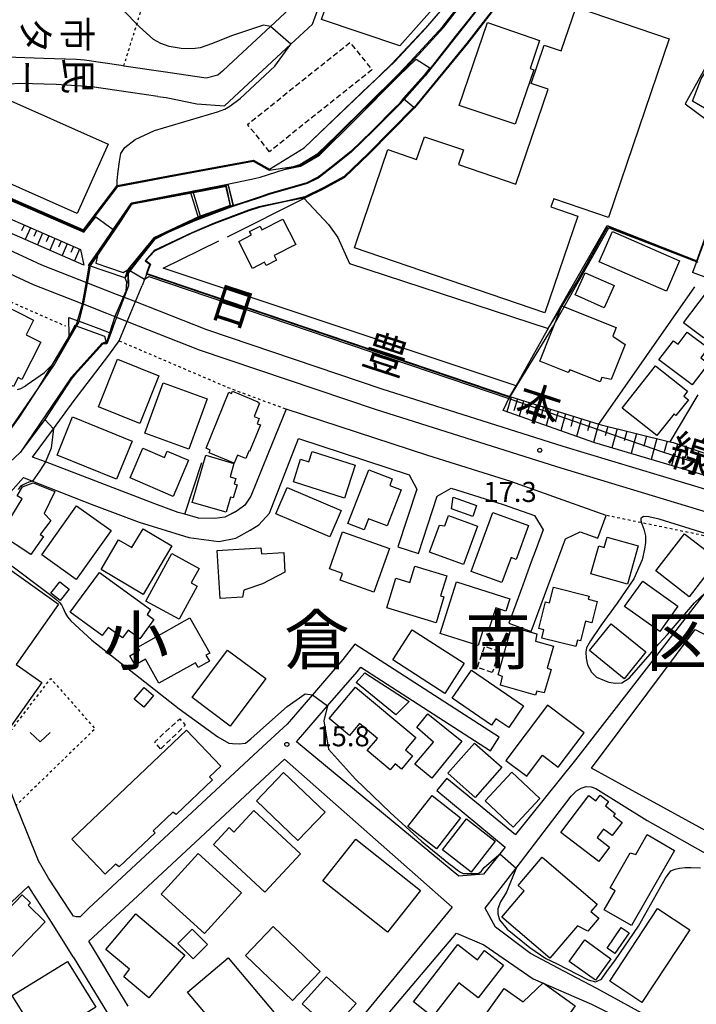
# Model space of a CAD drawing. Extents: x -10000 to -8000, y 93000 to 94500.
# Drawn here: x -9143 to -9017, y 93562 to 93746 of the extents above; entities that cross this region are included whole.
import ezdxf
from ezdxf.enums import TextEntityAlignment as Align

# ---------------------------------------------------------------- set-up
doc = ezdxf.new("R2010")
doc.units = 0
doc.linetypes.add('300300', pattern=[1.5, 1, -0.5])
doc.linetypes.add('630100', pattern=[1, 0.5, -0.5])
for name, color, linetype in [('2101000', 7, 'Continuous'), ('2101001', 7, 'Continuous'), ('2301000', 7, 'Continuous'), ('3001000', 4, 'Continuous'), ('3002000', 5, 'Continuous'), ('3003000', 7, '300300'), ('4219000', 1, 'Continuous'), ('5101000', 4, 'Continuous'), ('5101001', 4, 'Continuous'), ('5228000', 4, 'Continuous'), ('6101110', 6, 'Continuous'), ('6101120', 6, 'Continuous'), ('6101990', 6, 'Continuous'), ('6110000', 1, '611000'), ('6140000', 3, '614000'), ('6301000', 3, '630100'), ('6313000', 3, 'Continuous'), ('7101001', 8, 'Continuous'), ('7102000', 6, 'Continuous'), ('7102001', 8, 'Continuous'), ('7312000', 1, 'Continuous'), ('8111000', 7, 'Continuous'), ('8123000', 7, 'Continuous'), ('8131000', 7, 'Continuous')]:
    doc.layers.add(name, color=color, linetype=linetype)
doc.styles.add('@PlotAnnotation', font='@MS Gothic.ttf')
doc.styles.add('PlotAnnotation', font='MS Gothic.ttf')
doc.linetypes.add('611000', pattern='A,1,[3,dmdr.shx,S=0.2,R=0,X=0,Y=0],1', length=2)
doc.linetypes.add('614000', pattern='A,1.5,[2,dmdr.shx,S=0.3,R=0,X=0,Y=-0.3],1.5', length=3)

# ---------------------------------------------------------------- blocks, each defined once
blk = doc.blocks.new('631300')
at = {"layer": '6313000'}
blk.add_lwpolyline([(0.75, 0.35), (0, -0.35), (-0.75, 0.35)], dxfattribs=at)
blk = doc.blocks.new('731200')
at = {"layer": '7312000'}
blk.add_circle((0, 0), 0.15, dxfattribs=at)

msp = doc.modelspace()

# ---------------------------------------------------------------- linework, layer by layer
at = {"layer": '2101000', "flags": 128}
for points in [[(-9104.43, 93780.36), (-9096.58, 93777.47), (-9085.56, 93773.62), (-9084.15, 93773.13), (-9093.09, 93747.74), (-9096.65, 93744.43), (-9104.47, 93737.15)], [(-9117.7, 93731.42), (-9116.11, 93731.19), (-9110.42, 93730.05), (-9105.22, 93729.66), (-9092.85, 93741.14), (-9088.81, 93744.9), (-9079.2, 93771.28), (-9058.11, 93764.8), (-9056.17, 93764.16), (-9054.67, 93763.67), (-9047.53, 93761.32)], [(-9090.19, 93712.5), (-9086.62, 93714.23), (-9082.81, 93716.35), (-9078.33, 93720.62), (-9069.81, 93729.27), (-9059.93, 93741.3), (-9052.4, 93751.1), (-9050.64, 93753.49), (-9049.34, 93755.25), (-9044.9, 93761.26), (-9037.39, 93759.55), (-9008.53, 93745.19), (-9001.5, 93741.84), (-9006.9, 93728.73), (-9009.19, 93722.49), (-9010.16, 93719.86), (-9015.4, 93705.58), (-9017.17, 93700.76), (-9017.96, 93698.59)], [(-9124.02, 93737.08), (-9124.52, 93737.15), (-9131.37, 93738.15), (-9132.86, 93738.28), (-9139.02, 93738.5), (-9147.67, 93738.81), (-9149.55, 93738.9), (-9154.12, 93739.11), (-9164.06, 93740.38), (-9173.66, 93741.25), (-9177.66, 93741.63), (-9178.72, 93741.85)], [(-9104.47, 93737.15), (-9105.58, 93736.12), (-9106.48, 93735.38), (-9108.64, 93734.84), (-9115.83, 93735.89), (-9124.02, 93737.08)], [(-9117.7, 93731.42), (-9122.76, 93732.14), (-9129.95, 93733.19), (-9136.65, 93733.64), (-9143.3, 93733.83), (-9149.86, 93733.48), (-9156.26, 93732.87)], [(-9090.19, 93712.5), (-9093.74, 93711.79), (-9098.79, 93710.7), (-9100.72, 93710.11), (-9107.16, 93707.67), (-9111.3, 93705.91), (-9118.32, 93702.59), (-9119.88, 93700.79), (-9119.06, 93700.14), (-9119.73, 93698.41), (-9120.6, 93696.16)], [(-9123.22, 93698.4), (-9123.16, 93696.08)], [(-9112.65, 93653.5), (-9113.9, 93653.85), (-9118.24, 93655.43), (-9138.61, 93663.25), (-9141.02, 93664.17), (-9137.15, 93669.44), (-9133.26, 93674.74), (-9126.8, 93683.15), (-9124.88, 93685.84), (-9123.38, 93689.45), (-9121.85, 93693.15), (-9120.6, 93696.16)], [(-9123.16, 93696.08), (-9123.95, 93693.97), (-9125.35, 93690.23), (-9126.45, 93687.28)], [(-8976.67, 93690.6), (-8979.18, 93687.64), (-8979.28, 93687.52), (-8983.99, 93681.92), (-8995.97, 93667.68), (-9001.09, 93659.61), (-9001.99, 93658.2), (-9002.04, 93658.12), (-9002.8, 93656.96), (-9004.24, 93654.76), (-9006.53, 93651.28), (-9008.71, 93647.96), (-9008.83, 93647.8), (-9009.16, 93647.37), (-9016.19, 93638.12), (-9016.64, 93637.52), (-9024.22, 93627.75)], [(-9126.45, 93687.28), (-9127.19, 93685.3), (-9127.94, 93685.31), (-9133.2, 93679.42), (-9133.84, 93678.7), (-9138.74, 93671.18), (-9143.32, 93665.05), (-9145.25, 93663.22), (-9148.58, 93659.15), (-9150.75, 93656.31), (-9153.02, 93652.83), (-9156.67, 93646.8), (-9156.82, 93646.55), (-9161.42, 93638.88), (-9164.47, 93640.57)], [(-9034.08, 93653.29), (-9051.84, 93659.62), (-9067.32, 93664.43), (-9093.72, 93673.11), (-9097.15, 93664.68)], [(-9151.04, 93650.34), (-9146.6, 93656.03), (-9142.74, 93660.35), (-9141.06, 93659.69), (-9130.1, 93655.37), (-9121.17, 93652.05), (-9111.89, 93649.19), (-9106.29, 93648.4), (-9103.13, 93649.02), (-9100.47, 93650.56), (-9098.82, 93651.55), (-9096.85, 93653.73), (-9091.44, 93667.63), (-9070.8, 93660.84), (-9069.37, 93658.19), (-9072.89, 93647.41)], [(-9097.15, 93664.68), (-9100.33, 93656.86), (-9101.44, 93655.21), (-9102.86, 93654.17)], [(-9069.08, 93646.17), (-9065.58, 93656.89), (-9062.96, 93658.36), (-9055.6, 93656.07)], [(-9055.6, 93656.07), (-9053.27, 93655.35), (-9047.39, 93653.25), (-9045.81, 93650.63), (-9047.32, 93646.53)], [(-9102.86, 93654.17), (-9105.16, 93652.99), (-9107.06, 93652.7), (-9110.11, 93652.77), (-9112.65, 93653.5)], [(-9048.01, 93631.66), (-9041.63, 93648.95), (-9038.92, 93650.24), (-9035.59, 93649.05)], [(-9047.32, 93646.53), (-9048.01, 93644.66)], [(-9048.01, 93644.66), (-9049.61, 93640.31)], [(-9049.61, 93640.31), (-9052.23, 93633.21)], [(-9020.95, 93627.35), (-9017.46, 93632.02)], [(-9017.46, 93632.02), (-9000.87, 93623.24)], [(-9054, 93611.94), (-9080.94, 93629.28), (-9083.14, 93626.43)], [(-9025.1, 93599.75), (-9027.3, 93600.95), (-9036.81, 93606.14), (-9020.95, 93627.35)], [(-9024.22, 93627.75), (-9033.06, 93616.35)], [(-9083.14, 93626.43), (-9088.82, 93619.85), (-9093.57, 93614.35), (-9098.11, 93610.18), (-9130.53, 93580.04), (-9132.14, 93578.46), (-9132.89, 93578.41), (-9133.39, 93578.56), (-9134.03, 93579.47), (-9138.04, 93585.65), (-9139.92, 93588.91), (-9142.13, 93594.28), (-9144.09, 93599.23), (-9145.23, 93602.1), (-9147.49, 93607.82), (-9148.13, 93609.15), (-9150.15, 93613.34), (-9151.53, 93616)], [(-9061.53, 93586.05), (-9091.78, 93611.07), (-9086, 93617.76), (-9080.49, 93624.14)], [(-9080.49, 93624.14), (-9079.83, 93625.01), (-9055.62, 93609.42)], [(-9033.06, 93616.35), (-9039.75, 93607.72), (-9050.99, 93593.77)], [(-9110.65, 93592.38), (-9094.04, 93607.81)], [(-9094.04, 93607.81), (-9062.77, 93580.26), (-9081.12, 93557.94), (-9098.18, 93539.14)], [(-9063.74, 93604.32), (-9050.99, 93593.77)], [(-9065.66, 93602), (-9052.87, 93591.43)], [(-9022.89, 93558.01), (-9035.8, 93565.05), (-9041.93, 93568.29), (-9048.16, 93571.59), (-9054.67, 93576.54), (-9056.6, 93580.08), (-9050.86, 93587.54), (-9040.55, 93600.92), (-9039.59, 93601.91), (-9038.74, 93602.46), (-9037.79, 93602.75), (-9036.84, 93602.65), (-9035.99, 93602.34), (-9026.43, 93596.42)], [(-9011.9, 93592.54), (-9014.8, 93594.12), (-9025.1, 93599.75)], [(-9026.43, 93596.42), (-9014.04, 93589.42), (-9001.39, 93582.64), (-8998.28, 93581.12)], [(-9118.57, 93585.01), (-9110.65, 93592.38)], [(-9052.87, 93591.43), (-9053.89, 93590.17), (-9056.92, 93586.41)], [(-9121.43, 93582.36), (-9118.57, 93585.01)], [(-9056.92, 93586.41), (-9061.53, 93586.05)], [(-9154.41, 93572.35), (-9141.78, 93584.14)], [(-9133.48, 93570.98), (-9137.39, 93577.29), (-9141.45, 93583.56), (-9141.78, 93584.14)], [(-9127.77, 93569.31), (-9130.55, 93573.88), (-9121.43, 93582.36)], [(-9048.12, 93534.44), (-9051.64, 93538.25), (-9055.72, 93541.98), (-9064.22, 93549.14), (-9076.09, 93558.73), (-9061.99, 93575.41), (-9056.85, 93573.25), (-9047.64, 93566.88), (-9036.77, 93562.16), (-9024.26, 93555.92)], [(-9133.48, 93570.98), (-9132.6, 93569.56), (-9124.66, 93556.47)], [(-9125.92, 93566.26), (-9127.77, 93569.31)], [(-9123.22, 93561.8), (-9125.92, 93566.26)]]:
    msp.add_lwpolyline(points, dxfattribs=at)
at = {"layer": '2101001', "flags": 128}
for points in [[(-9123.22, 93698.4), (-9122.24, 93699.7)], [(-9013.74, 93697.04), (-9017.96, 93698.59)], [(-9035.59, 93649.05), (-9034.08, 93653.29)], [(-9072.89, 93647.41), (-9069.08, 93646.17)], [(-9052.23, 93633.21), (-9048.01, 93631.66)], [(-9055.62, 93609.42), (-9054, 93611.94)], [(-9063.74, 93604.32), (-9065.66, 93602)]]:
    msp.add_lwpolyline(points, dxfattribs=at)
at = {"layer": '2301000', "flags": 128}
for points in [[(-9344.26, 93843.52), (-9333.03, 93831.7), (-9321.04, 93820.01), (-9307.26, 93807.1), (-9287.06, 93789.89), (-9268.09, 93775.04), (-9250.66, 93762.11), (-9227.24, 93746.38), (-9217.16, 93740.18), (-9213.47, 93737.92), (-9209.79, 93735.65), (-9182.06, 93720.35), (-9163.52, 93711.22), (-9139.34, 93700.04), (-9125.45, 93694.57), (-9123.95, 93693.97), (-9121.85, 93693.15), (-9108.61, 93687.93), (-9075.88, 93676.89), (-9042.15, 93666.2), (-9005.81, 93655.25)], [(-9346.37, 93839.79), (-9335.94, 93828.82), (-9323.88, 93817.04), (-9310, 93804.04), (-9289.65, 93786.71), (-9270.57, 93771.78), (-9253.02, 93758.76), (-9233.17, 93745.43), (-9229.46, 93742.93), (-9219.15, 93736.59), (-9215.48, 93734.34), (-9211.94, 93732.16), (-9183.91, 93716.8), (-9165.24, 93707.61), (-9140.91, 93696.37), (-9131.83, 93692.79), (-9131.8, 93692.78), (-9127.24, 93690.98), (-9125.35, 93690.23), (-9123.38, 93689.45), (-9109.99, 93684.17), (-9077.12, 93673.09), (-9043.33, 93662.38), (-9006.98, 93651.42)]]:
    msp.add_lwpolyline(points, dxfattribs=at)
at = {"layer": '3001000', "flags": 128}
for points in [[(-9072.51, 93740.84), (-9087.14, 93745.75), (-9080.86, 93763.97), (-9079.13, 93763.38), (-9078.31, 93765.77), (-9060.03, 93759.53), (-9060.84, 93756.91), (-9059.58, 93756.66), (-9060.44, 93754.51), (-9072.51, 93740.84)], [(-9047.57, 93736.38), (-9051.02, 93726.21), (-9061.44, 93729.74), (-9056.21, 93745.17), (-9046.48, 93741.87), (-9048.25, 93736.62), (-9047.57, 93736.38)], [(-9005.05, 93733.73), (-9009.76, 93725.72), (-9017.93, 93730.52), (-9016.32, 93734.67), (-9013.82, 93738.73), (-9012.4, 93738.15), (-9012.03, 93738.78), (-9005.29, 93734.81), (-9005.7, 93734.11), (-9005.05, 93733.73)], [(-9147.97, 93731.85), (-9126.96, 93722.52), (-9132.7, 93709.6), (-9153.71, 93718.92), (-9147.97, 93731.85)], [(-9102.57, 93704.39), (-9100.23, 93705.59), (-9100.55, 93706.22), (-9098.61, 93707.21), (-9098.28, 93706.56), (-9094.36, 93708.55), (-9091.95, 93703.8), (-9095.96, 93701.77), (-9095.51, 93700.89), (-9097.47, 93699.9), (-9097.77, 93700.48), (-9100.01, 93699.34), (-9102.57, 93704.39)], [(-9032.88, 93706.21), (-9020.36, 93700.74), (-9022.82, 93695.12), (-9035.33, 93700.59), (-9032.88, 93706.21)], [(-9039.83, 93694.39), (-9037.96, 93698.55), (-9032.57, 93696.13), (-9034.44, 93691.97), (-9039.83, 93694.39)], [(-9019.63, 93689.18), (-9013.81, 93696.9), (-9013.31, 93696.52), (-9012.75, 93697.26), (-9007.98, 93693.66), (-9008.71, 93692.68), (-9007.96, 93692.12), (-9013.13, 93685.26), (-9015.43, 93686.99), (-9015.9, 93686.37), (-9019.63, 93689.18)], [(-9139.51, 93685.57), (-9143.03, 93678.62), (-9143.75, 93678.98), (-9144.59, 93677.32), (-9149.94, 93680.04), (-9149.38, 93681.16), (-9155.05, 93684.04), (-9151.79, 93690.47), (-9151.35, 93690.25), (-9149.41, 93694.07), (-9140.83, 93689.72), (-9142.24, 93686.95), (-9139.51, 93685.57)], [(-9046.42, 93682.06), (-9042.32, 93692.37), (-9032.19, 93688.34), (-9032.84, 93686.69), (-9030.5, 93685.17), (-9033.09, 93678.65), (-9034.89, 93678.98), (-9035.2, 93678.22), (-9040.81, 93680.45), (-9041.13, 93679.95), (-9046.42, 93682.06)], [(-9014.99, 93681.62), (-9018.03, 93677.61), (-9024.2, 93682.28), (-9021.5, 93685.86), (-9020.64, 93685.21), (-9018.93, 93687.48), (-9015.03, 93684.52), (-9016.41, 93682.69), (-9014.99, 93681.62)], [(-9117.47, 93679.33), (-9121.03, 93670.43), (-9128.75, 93673.52), (-9125.2, 93682.42), (-9117.47, 93679.33)], [(-9031.06, 93673.29), (-9024.85, 93681.15), (-9018.88, 93676.44), (-9019.59, 93675.53), (-9018.72, 93674.85), (-9021.03, 93671.92), (-9021.4, 93672.2), (-9024.58, 93668.17), (-9031.06, 93673.29)], [(-9116.67, 93678.04), (-9108.45, 93675.05), (-9111.88, 93665.63), (-9120.1, 93668.63), (-9116.67, 93678.04)], [(-9108.68, 93665.8), (-9104.42, 93676.24), (-9103.91, 93676.03), (-9103.75, 93676.43), (-9098.99, 93674.49), (-9099.04, 93674.34), (-9098.7, 93674.2), (-9099.72, 93671.72), (-9098.75, 93671.33), (-9099.14, 93670.39), (-9098.54, 93670.15), (-9100.56, 93665.2), (-9100.69, 93665.25), (-9101.24, 93663.9), (-9102.81, 93664.54), (-9103.42, 93663.03), (-9108.1, 93664.94), (-9107.88, 93665.48), (-9108.68, 93665.8)], [(-9133.59, 93671.65), (-9122.48, 93667.15), (-9125.36, 93660.03), (-9136.47, 93664.53), (-9133.59, 93671.65)], [(-9120.47, 93665.85), (-9116.4, 93664.11), (-9115.9, 93665.28), (-9111.92, 93663.58), (-9114.8, 93656.83), (-9122.86, 93660.27), (-9120.47, 93665.85)], [(-9108.72, 93664.51), (-9103.48, 93662.98), (-9104.2, 93660.48), (-9103.13, 93660.17), (-9103.42, 93659.17), (-9102.89, 93659.01), (-9103.6, 93656.57), (-9104.13, 93656.72), (-9104.95, 93653.87), (-9111.28, 93655.71), (-9108.72, 93664.51)], [(-9082.86, 93656.52), (-9092.38, 93659.56), (-9091.04, 93663.75), (-9089.52, 93663.26), (-9088.89, 93665.23), (-9080.89, 93662.68), (-9082.86, 93656.52)], [(-9073.95, 93660.12), (-9074.42, 93658.89), (-9072.3, 93658.07), (-9074.92, 93651.33), (-9078.4, 93652.68), (-9079.21, 93650.6), (-9082.21, 93651.76), (-9078.31, 93661.81), (-9073.95, 93660.12)], [(-9147.04, 93649.76), (-9142.97, 93656.35), (-9143.93, 93656.94), (-9142.91, 93658.59), (-9140.91, 93659.35), (-9136.87, 93657.72), (-9138.85, 93653.64), (-9137.65, 93652.37), (-9139.59, 93649.74), (-9138.99, 93649.34), (-9141.34, 93645.98), (-9147.04, 93649.76)], [(-9085.58, 93649.27), (-9095.65, 93653.6), (-9093.54, 93658.52), (-9083.47, 93654.19), (-9085.58, 93649.27)], [(-9062.59, 93656.69), (-9058.22, 93655.14), (-9058.94, 93653.11), (-9062.92, 93654.51), (-9062.59, 93656.69)], [(-9132.82, 93655.05), (-9126.38, 93650.45), (-9132.88, 93641.34), (-9139.32, 93645.93), (-9132.82, 93655.05)], [(-9066.98, 93646.45), (-9065.15, 93651.46), (-9064.17, 93651.35), (-9063.48, 93653.26), (-9058.08, 93651.29), (-9060.68, 93644.15), (-9066.98, 93646.45)], [(-9053.52, 93640.75), (-9059.25, 93642.86), (-9055.21, 93653.84), (-9048.53, 93651.38), (-9050.85, 93645.07), (-9051.8, 93645.42), (-9053.52, 93640.75)], [(-9128.27, 93643.22), (-9124.99, 93648.76), (-9122.51, 93647.29), (-9120.42, 93650.81), (-9115.03, 93647.61), (-9120.41, 93638.55), (-9128.27, 93643.22)], [(-9083.65, 93641.19), (-9083.2, 93642.48), (-9085.66, 93643.35), (-9083.23, 93650.24), (-9074.48, 93647.15), (-9077.37, 93638.97), (-9083.65, 93641.19)], [(-9013.21, 93645.04), (-9018.57, 93638.13), (-9024.79, 93642.96), (-9019.44, 93649.87), (-9013.21, 93645.04)], [(-9036.91, 93642.39), (-9035.44, 93647.61), (-9034.42, 93647.32), (-9033.88, 93649.25), (-9028.08, 93647.61), (-9030.09, 93640.47), (-9036.91, 93642.39)], [(-9119.9, 93637.33), (-9115.05, 93646.19), (-9109.96, 93643.41), (-9111.43, 93640.72), (-9110.31, 93640.1), (-9113.69, 93633.93), (-9119.9, 93637.33)], [(-9098.43, 93647.27), (-9098.35, 93646.13), (-9094.19, 93646.39), (-9093.96, 93642.69), (-9098.16, 93640.55), (-9101.66, 93639.37), (-9101.9, 93638.05), (-9106.04, 93637.78), (-9106.61, 93646.75), (-9098.43, 93647.27)], [(-9139.33, 93622.13), (-9145.02, 93614.04), (-9150.97, 93618.23), (-9146.75, 93624.22), (-9150.97, 93627.19), (-9150.06, 93628.47), (-9150.78, 93628.98), (-9148.01, 93632.91), (-9149.21, 93633.76), (-9149.64, 93633.15), (-9154.94, 93636.88), (-9153.49, 93638.95), (-9155.19, 93640.15), (-9151.73, 93645.05), (-9148.82, 93643.01), (-9147.56, 93644.8), (-9136.17, 93636.77), (-9144.1, 93625.5), (-9139.33, 93622.13)], [(-9074.96, 93636.08), (-9073.26, 93641.61), (-9070.68, 93640.81), (-9069.75, 93643.85), (-9063.78, 93642.02), (-9064.92, 93638.28), (-9064.3, 93638.09), (-9065.79, 93633.26), (-9074.96, 93636.08)], [(-9128.58, 93642.66), (-9119.04, 93635.72), (-9119.68, 93634.83), (-9118.41, 93633.9), (-9121.04, 93630.29), (-9123.21, 93631.87), (-9124.25, 93630.44), (-9126.96, 93632.41), (-9128.05, 93630.9), (-9133.99, 93635.22), (-9128.58, 93642.66)], [(-9134.2, 93639.51), (-9135.89, 93637.4), (-9137.6, 93638.77), (-9135.92, 93640.88), (-9134.2, 93639.51)], [(-9057.95, 93629.02), (-9065.03, 93631.28), (-9061.96, 93640.9), (-9052.05, 93637.73), (-9052.78, 93635.44), (-9054.66, 93636.04), (-9056.04, 93631.73), (-9056.99, 93632.03), (-9057.95, 93629.02)], [(-9027.24, 93641.03), (-9020.67, 93636.37), (-9024.04, 93631.62), (-9030.61, 93636.28), (-9027.24, 93641.03)], [(-9043.9, 93639.92), (-9037.25, 93638.26), (-9037.4, 93637.67), (-9035.72, 93637.25), (-9036.72, 93633.26), (-9037.92, 93633.56), (-9038.83, 93629.9), (-9039.42, 93630.05), (-9039.72, 93628.85), (-9046.05, 93630.43), (-9045.66, 93631.95), (-9046.64, 93632.2), (-9045.39, 93637.19), (-9044.62, 93637), (-9043.9, 93639.92)], [(-9121.42, 93628.71), (-9111.69, 93634.22), (-9107.96, 93627.63), (-9108.69, 93627.22), (-9108.06, 93626.09), (-9110.14, 93624.91), (-9110.66, 93625.83), (-9117.46, 93621.99), (-9119.99, 93626.46), (-9121.9, 93625.38), (-9122.88, 93627.12), (-9121.09, 93628.14), (-9121.42, 93628.71)], [(-9033.12, 93633.08), (-9026.63, 93627.85), (-9030.67, 93622.83), (-9037.17, 93628.07), (-9033.12, 93633.08)], [(-9070.22, 93631.97), (-9060.53, 93625.75), (-9064.15, 93620.11), (-9073.84, 93626.33), (-9070.22, 93631.97)], [(-9047, 93631.18), (-9047.25, 93629.86), (-9043.88, 93628.9), (-9045.05, 93624.78), (-9044.34, 93624.58), (-9045.59, 93620.2), (-9046.99, 93620.5), (-9047.21, 93619.75), (-9053.79, 93621.62), (-9053.37, 93623.26), (-9054.22, 93623.58), (-9051.68, 93632.51), (-9047, 93631.18)], [(-9097.53, 93622.85), (-9104.16, 93613.99), (-9111.29, 93619.32), (-9104.66, 93628.19), (-9097.53, 93622.85)], [(-9073.29, 93616.13), (-9080.65, 93622.15), (-9079.06, 93623.91), (-9070.79, 93618.6), (-9073.29, 93616.13)], [(-9062.78, 93619.22), (-9059.18, 93624.46), (-9049.45, 93617.78), (-9052.23, 93613.73), (-9054.65, 93615.39), (-9055.47, 93614.2), (-9062.78, 93619.22)], [(-9122.06, 93619.01), (-9120.2, 93621.2), (-9118.45, 93619.71), (-9120.31, 93617.52), (-9122.06, 93619.01)], [(-9085.69, 93615.41), (-9080.81, 93621.27), (-9069.54, 93611.88), (-9071.47, 93609.56), (-9070.17, 93608.47), (-9072.24, 93605.98), (-9073.43, 93606.97), (-9074.34, 93605.87), (-9078.62, 93609.43), (-9076.72, 93611.71), (-9080.05, 93614.48), (-9081.9, 93612.26), (-9085.69, 93615.41)], [(-9069.73, 93606.89), (-9066.24, 93611.02), (-9069.37, 93613.74), (-9067.33, 93616.27), (-9061, 93611.17), (-9066.54, 93604.31), (-9069.73, 93606.89)], [(-9052.76, 93607.6), (-9048.85, 93604.66), (-9045.91, 93608.57), (-9042.99, 93606.36), (-9038.18, 93612.75), (-9045.01, 93617.89), (-9052.76, 93607.6)], [(-9063.57, 93605.22), (-9058.61, 93610.84), (-9053.51, 93606.35), (-9058.47, 93600.72), (-9063.57, 93605.22)], [(-9091.56, 93592.66), (-9099.29, 93600.07), (-9094.22, 93605.35), (-9086.49, 93597.95), (-9091.56, 93592.66)], [(-9051.4, 93595.18), (-9056.63, 93600.08), (-9051.63, 93605.42), (-9046.4, 93600.52), (-9051.4, 93595.18)], [(-9061.2, 93596.88), (-9065.69, 93591.13), (-9071.02, 93595.29), (-9066.53, 93601.04), (-9061.2, 93596.88)], [(-9042.53, 93594.15), (-9037.27, 93601.09), (-9035.95, 93600.08), (-9035.16, 93601.13), (-9033.59, 93599.94), (-9034.2, 93599.13), (-9032.36, 93597.73), (-9032.7, 93597.27), (-9031.08, 93596.04), (-9032.93, 93593.59), (-9034.53, 93594.8), (-9035.73, 93593.22), (-9033.41, 93591.46), (-9035.44, 93588.78), (-9042.53, 93594.15)], [(-9097.7, 93583.04), (-9107.31, 93591.93), (-9104.39, 93595.08), (-9103.47, 93594.23), (-9099.76, 93598.25), (-9091.07, 93590.21), (-9097.7, 93583.04)], [(-9054.75, 93592.52), (-9059.23, 93586.78), (-9064.56, 93590.94), (-9060.08, 93596.69), (-9054.75, 93592.52)], [(-9074.82, 93575.59), (-9086.87, 93585.14), (-9080.72, 93592.9), (-9068.67, 93583.35), (-9074.82, 93575.59)], [(-9034.4, 93579.74), (-9032.36, 93583.28), (-9033.32, 93583.83), (-9029.56, 93590.37), (-9028.53, 93590.05), (-9026.39, 93593.77), (-9021.29, 93590.83), (-9029.34, 93576.83), (-9034.4, 93579.74)], [(-9110.15, 93590.25), (-9102.06, 93582.91), (-9108.96, 93575.31), (-9117.04, 93582.65), (-9110.15, 93590.25)], [(-9050.48, 93584.27), (-9045.97, 93589.56), (-9035.75, 93580.83), (-9036.93, 93579.44), (-9035.45, 93578.18), (-9037.5, 93575.78), (-9039.42, 93576.78), (-9044.58, 93570.73), (-9053.54, 93578.39), (-9049.35, 93583.3), (-9050.48, 93584.27)], [(-9151.38, 93573.83), (-9142.98, 93582.53), (-9141.42, 93581.02), (-9141.84, 93580.59), (-9138.66, 93577.52), (-9146.65, 93569.25), (-9151.38, 93573.83)], [(-9027.38, 93562.46), (-9033.4, 93566.43), (-9024.45, 93580.01), (-9018.44, 93576.04), (-9027.38, 93562.46)], [(-9127.36, 93572.36), (-9121.8, 93578.98), (-9112.65, 93571.29), (-9119.33, 93563.33), (-9124.04, 93567.26), (-9122.98, 93568.68), (-9127.36, 93572.36)], [(-9111.28, 93576.13), (-9108.42, 93573.26), (-9111.08, 93570.6), (-9113.94, 93573.48), (-9111.28, 93576.13)], [(-9096.18, 93576.61), (-9087.38, 93568.23), (-9092.54, 93562.81), (-9101.34, 93571.2), (-9096.18, 93576.61)], [(-9032.42, 93571.58), (-9033.87, 93572.62), (-9031.24, 93576.45), (-9029.76, 93575.43), (-9032.42, 93571.58)], [(-9036.07, 93566.64), (-9040.96, 93570.12), (-9038.02, 93574.15), (-9033.17, 93570.64), (-9036.07, 93566.64)], [(-9058.06, 93570.45), (-9056.73, 93572.16), (-9053.18, 93569.41), (-9057.9, 93563.32), (-9061.52, 93566.13), (-9066.42, 93559.81), (-9069.98, 93562.57), (-9061.69, 93573.26), (-9058.06, 93570.45)], [(-9112.11, 93564.41), (-9104.57, 93570.77), (-9089.06, 93552.37), (-9096.59, 93546.02), (-9112.11, 93564.41)], [(-9141.68, 93558.66), (-9144.84, 93563.77), (-9134.51, 93570.14), (-9129.24, 93561.59), (-9137.83, 93556.29), (-9140.74, 93559.24), (-9141.68, 93558.66)], [(-9080.69, 93562.27), (-9085.23, 93557.23), (-9090.76, 93562.21), (-9086.22, 93567.25), (-9080.69, 93562.27)], [(-9053.82, 93555.26), (-9055.54, 93553.68), (-9059.3, 93556.36), (-9053.07, 93565.1), (-9049.54, 93562.58), (-9045.83, 93566.12), (-9039.83, 93561.84), (-9047.65, 93550.86), (-9053.82, 93555.26)]]:
    msp.add_lwpolyline(points, close=True, dxfattribs=at)
at = {"layer": '3002000', "flags": 128}
for points in [[(-9080.58, 93704.47), (-9074.78, 93721.49), (-9069.41, 93719.66), (-9067.96, 93723.9), (-9060.69, 93721.43), (-9061.62, 93718.71), (-9050.92, 93715.06), (-9044.89, 93732.74), (-9048.05, 93733.82), (-9045.61, 93741), (-9042.42, 93739.91), (-9039.65, 93748.03), (-9022.29, 93742.12), (-9033.62, 93708.84), (-9043.83, 93712.32), (-9044.35, 93710.81), (-9039.36, 93709.11), (-9045.5, 93691.08), (-9081.02, 93703.17), (-9080.58, 93704.47)], [(-9127.5, 93586.42), (-9133.68, 93592.93), (-9112.3, 93613.24), (-9105.91, 93606.51), (-9108.01, 93604.52), (-9107.49, 93603.97), (-9114.25, 93597.55), (-9114.86, 93597.97), (-9118.54, 93594.48), (-9118.19, 93594.11), (-9124.89, 93587.74), (-9125.58, 93588.25), (-9127.5, 93586.42)]]:
    msp.add_lwpolyline(points, close=True, dxfattribs=at)
at = {"layer": '3003000', "flags": 128}
for points in [[(-9096.86, 93721.1), (-9100.94, 93726.2), (-9081.84, 93741.48), (-9077.75, 93736.38), (-9096.86, 93721.1)], [(-9055.31, 93624), (-9058.08, 93624.95), (-9056.73, 93628.89), (-9053.96, 93627.94), (-9055.31, 93624)], [(-9117.16, 93609.74), (-9118.26, 93611.08), (-9113.58, 93615.35), (-9112.55, 93614.16), (-9117.16, 93609.74)]]:
    msp.add_lwpolyline(points, close=True, dxfattribs=at)
at = {"layer": '4219000', "flags": 128}
for points in [[(-9130.59, 93699.88), (-9128.73, 93702.59), (-9129.21, 93700.32), (-9124.11, 93698.58), (-9122.36, 93699.63), (-9122.24, 93699.7), (-9123.84, 93697.58), (-9130.59, 93699.88)], [(-9133.15, 93688.7), (-9134.21, 93686.72), (-9134.26, 93690.21), (-9132.41, 93689.52), (-9132.36, 93689.5), (-9128.67, 93688.11), (-9126.45, 93687.28), (-9127.19, 93685.3), (-9127.56, 93686.66), (-9129.12, 93687.23), (-9132.83, 93688.58), (-9132.87, 93688.6), (-9133.15, 93688.7)]]:
    msp.add_lwpolyline(points, dxfattribs=at)
at = {"layer": '5101000', "flags": 128}
for points in [[(-9128.73, 93702.59), (-9122.65, 93711.43), (-9122.55, 93711.58), (-9109.06, 93714.19), (-9105.62, 93714.86), (-9102.88, 93715.44), (-9099.63, 93716.13), (-9098.56, 93716.36), (-9094.1, 93717.78), (-9091.19, 93718.71), (-9087.83, 93720.74), (-9084.35, 93724.12), (-9072.82, 93735.49), (-9070.63, 93737.86), (-9064.5, 93744.48), (-9056.53, 93754.63), (-9054.85, 93762.78), (-9054.67, 93763.67)], [(-9056.57, 93749.58), (-9062.12, 93742.52), (-9066.75, 93736.61), (-9067.82, 93735.25), (-9071.74, 93730.87), (-9072.61, 93729.89), (-9073.1, 93729.4), (-9077.39, 93725.12), (-9081.62, 93721), (-9085.3, 93718.12), (-9087.28, 93716.52), (-9087.56, 93716.29), (-9087.91, 93716.12), (-9089.82, 93715.15), (-9096.98, 93713.1), (-9098.92, 93712.46), (-9102.18, 93711.37), (-9104.05, 93710.75), (-9110.77, 93708.2), (-9115.59, 93706.08), (-9118.3, 93704.75), (-9122.24, 93699.7)], [(-9164.47, 93640.57), (-9163.55, 93642.25), (-9160.26, 93647.82), (-9154.9, 93656.64), (-9151.41, 93661.92), (-9147.08, 93666.64), (-9143.49, 93671.61), (-9139.99, 93676.95), (-9137.32, 93681.44), (-9134.6, 93686.01), (-9134.21, 93686.72)], [(-9127.19, 93685.3), (-9127.94, 93685.31), (-9133.2, 93679.42), (-9133.84, 93678.7), (-9138.74, 93671.18), (-9143.32, 93665.05), (-9145.25, 93663.22), (-9148.58, 93659.15), (-9150.75, 93656.31), (-9153.02, 93652.83), (-9156.67, 93646.8), (-9156.82, 93646.55), (-9161.42, 93638.88)]]:
    msp.add_lwpolyline(points, dxfattribs=at)
at = {"layer": '5101001', "flags": 128}
for points in [[(-9128.73, 93702.59), (-9129.21, 93700.32), (-9124.11, 93698.58), (-9123.14, 93699.16), (-9122.36, 93699.63), (-9122.24, 93699.7)], [(-9127.19, 93685.3), (-9127.56, 93686.66), (-9129.12, 93687.23), (-9132.83, 93688.58), (-9132.87, 93688.6), (-9133.15, 93688.7), (-9134.21, 93686.72)]]:
    msp.add_lwpolyline(points, dxfattribs=at)
at = {"layer": '5228000', "flags": 128}
for points in [[(-9111.64, 93713.69), (-9110.05, 93708.47)], [(-9109.56, 93708.66), (-9111.13, 93713.79)], [(-9105.09, 93714.97), (-9104.1, 93710.73)], [(-9104.62, 93715.07), (-9103.64, 93710.89)]]:
    msp.add_lwpolyline(points, dxfattribs=at)
at = {"layer": '6101110', "flags": 128}
for points in [[(-9207.28, 93739.8), (-9174, 93721.43), (-9162.95, 93716.3), (-9132.12, 93702.84)], [(-9051.99, 93675.43), (-9035.43, 93670.31)], [(-9035.43, 93670.31), (-9034.97, 93670.2), (-9022.18, 93667.02), (-9021.53, 93666.86), (-9009.76, 93662.88), (-9001.09, 93659.61)]]:
    msp.add_lwpolyline(points, dxfattribs=at)
at = {"layer": '6101120', "flags": 128}
for points in [[(-9132.12, 93702.84), (-9131.48, 93699.98), (-9163.94, 93714.12), (-9192.44, 93729.07), (-9207.48, 93737.37), (-9207.28, 93739.8)], [(-9036.19, 93666.82), (-9036.16, 93666.81), (-9053.25, 93672.85), (-9051.99, 93675.43)], [(-9001.09, 93659.61), (-9001.99, 93658.2), (-9002.04, 93658.12), (-9002.8, 93656.96), (-9036.16, 93666.81), (-9036.19, 93666.82)]]:
    msp.add_lwpolyline(points, dxfattribs=at)
at = {"layer": '6101990', "flags": 128}
for points in [[(-9142.59, 93707.41), (-9143.07, 93706.32)], [(-9141.44, 93706.91), (-9142.4, 93704.73)], [(-9140.3, 93706.41), (-9140.77, 93705.32)], [(-9139.15, 93705.91), (-9140.1, 93703.73)], [(-9138.01, 93705.41), (-9138.48, 93704.32)], [(-9136.86, 93704.91), (-9137.81, 93702.74)], [(-9135.72, 93704.41), (-9136.19, 93703.32)], [(-9134.57, 93703.91), (-9135.52, 93701.74)], [(-9133.43, 93703.41), (-9133.9, 93702.32)], [(-9132.28, 93702.91), (-9133.23, 93700.74)], [(-9051.76, 93675.36), (-9052.58, 93672.61)], [(-9050.61, 93675), (-9051.25, 93672.78)], [(-9049.46, 93674.65), (-9050.25, 93671.79)], [(-9048.25, 93674.27), (-9048.83, 93672.12)], [(-9047.03, 93673.9), (-9047.84, 93670.94)], [(-9045.73, 93673.49), (-9046.29, 93671.42)], [(-9044.42, 93673.09), (-9045.26, 93670.02)], [(-9043.03, 93672.66), (-9043.57, 93670.68)], [(-9041.63, 93672.23), (-9042.51, 93669.05)], [(-9040.14, 93671.77), (-9040.66, 93669.89)], [(-9038.66, 93671.31), (-9039.56, 93668.01)], [(-9037.06, 93670.81), (-9037.55, 93669.03)], [(-9035.47, 93670.32), (-9036.39, 93666.89)], [(-9033.74, 93669.89), (-9034.22, 93668.14)], [(-9032.01, 93669.46), (-9032.99, 93665.87)], [(-9030.2, 93669.02), (-9030.7, 93667.18)], [(-9028.4, 93668.57), (-9029.42, 93664.82)], [(-9026.51, 93668.1), (-9027.03, 93666.18)], [(-9024.63, 93667.63), (-9025.69, 93663.72)], [(-9022.66, 93667.14), (-9023.21, 93665.14)], [(-9020.72, 93666.58), (-9021.87, 93662.59)], [(-9018.75, 93665.92), (-9019.36, 93663.98)], [(-9016.78, 93665.25), (-9017.98, 93661.44)]]:
    msp.add_lwpolyline(points, dxfattribs=at)
at = {"layer": '6110000', "flags": 128}
for points in [[(-9156.26, 93732.87), (-9160.41, 93719.1), (-9131.54, 93706.54), (-9125.23, 93714.8), (-9099.84, 93719.52), (-9096.85, 93717.85), (-9090.37, 93721.81), (-9078.21, 93733.47), (-9074.06, 93737.45), (-9066.85, 93745.05), (-9057.62, 93755.89), (-9056.34, 93763.17), (-9056.17, 93764.16)], [(-9128.73, 93702.59), (-9122.65, 93711.43), (-9122.55, 93711.58), (-9109.06, 93714.19), (-9105.62, 93714.86), (-9102.88, 93715.44), (-9099.63, 93716.13), (-9098.56, 93716.36), (-9094.1, 93717.78), (-9091.19, 93718.71), (-9087.83, 93720.74), (-9084.35, 93724.12), (-9072.82, 93735.49), (-9070.63, 93737.86), (-9064.5, 93744.48), (-9056.53, 93754.63), (-9054.85, 93762.78), (-9054.67, 93763.67)], [(-9048.39, 93759.93), (-9051.64, 93755.81), (-9052.48, 93754.75), (-9056.57, 93749.58), (-9062.12, 93742.52), (-9066.75, 93736.61), (-9067.82, 93735.25), (-9071.74, 93730.87), (-9072.61, 93729.89), (-9073.1, 93729.4), (-9077.39, 93725.12), (-9081.62, 93721), (-9085.3, 93718.12), (-9087.28, 93716.52), (-9087.56, 93716.29), (-9087.91, 93716.12), (-9089.82, 93715.15), (-9096.98, 93713.1), (-9098.92, 93712.46), (-9102.18, 93711.37), (-9104.05, 93710.75), (-9110.77, 93708.2), (-9115.59, 93706.08), (-9118.3, 93704.75), (-9122.24, 93699.7)], [(-9049.34, 93755.25), (-9050.05, 93754.29), (-9050.64, 93753.49), (-9052.4, 93751.1), (-9059.93, 93741.3), (-9069.81, 93729.27), (-9078.33, 93720.62), (-9082.81, 93716.35), (-9086.62, 93714.23), (-9090.19, 93712.5), (-9093.74, 93711.79), (-9098.79, 93710.7), (-9100.72, 93710.11), (-9107.16, 93707.67), (-9111.3, 93705.91), (-9118.32, 93702.59), (-9119.88, 93700.79), (-9119.06, 93700.14), (-9119.73, 93698.41), (-9051.99, 93675.43)], [(-9012.07, 93743.07), (-9019.33, 93730.02), (-9009.19, 93722.49)], [(-9117.7, 93731.42), (-9122.76, 93732.14), (-9129.95, 93733.19), (-9136.65, 93733.64), (-9143.3, 93733.83), (-9149.86, 93733.48), (-9156.26, 93732.87)], [(-9051.99, 93675.43), (-9050.85, 93677.46), (-9043.82, 93690.02), (-9033.86, 93707.37), (-9017.17, 93700.76), (-9015.4, 93705.58), (-9010.16, 93719.86), (-9009.19, 93722.49)], [(-9123.22, 93698.4), (-9123.16, 93696.08)], [(-9164.47, 93640.57), (-9163.55, 93642.25), (-9160.26, 93647.82), (-9154.9, 93656.64), (-9151.41, 93661.92), (-9147.08, 93666.64), (-9143.49, 93671.61), (-9139.99, 93676.95), (-9137.32, 93681.44), (-9134.6, 93686.01), (-9134.21, 93686.72)], [(-9127.19, 93685.3), (-9127.94, 93685.31), (-9133.2, 93679.42), (-9133.84, 93678.7), (-9138.74, 93671.18), (-9143.32, 93665.05), (-9145.25, 93663.22), (-9148.58, 93659.15), (-9150.75, 93656.31), (-9153.02, 93652.83), (-9156.67, 93646.8), (-9156.82, 93646.55), (-9161.42, 93638.88)]]:
    msp.add_lwpolyline(points, dxfattribs=at)
at = {"layer": '6140000', "flags": 128}
for points in [[(-9104.47, 93737.15), (-9105.58, 93736.12), (-9106.48, 93735.38), (-9108.64, 93734.84), (-9115.83, 93735.89), (-9124.02, 93737.08)], [(-9104.67, 93705.22), (-9090.19, 93712.5)], [(-9050.85, 93677.46), (-9116.65, 93699.36), (-9106.27, 93704.46)], [(-9035.43, 93670.31), (-9017.53, 93695.89)], [(-9016.97, 93675.78), (-9022.18, 93667.02)], [(-9034.08, 93653.29), (-9051.84, 93659.62), (-9067.32, 93664.43), (-9093.72, 93673.11), (-9097.15, 93664.68)], [(-9112.65, 93653.5), (-9109.44, 93663.17)], [(-9055.6, 93656.07), (-9053.27, 93655.35), (-9047.39, 93653.25), (-9045.81, 93650.63), (-9047.32, 93646.53)], [(-9102.86, 93654.17), (-9103.2, 93653.93), (-9105.16, 93652.99), (-9107.06, 93652.7), (-9110.11, 93652.77), (-9112.65, 93653.5)], [(-9048.01, 93644.66), (-9049.61, 93640.31)], [(-9020.95, 93627.35), (-9017.46, 93632.02), (-9000.87, 93623.24), (-8996.75, 93621.29), (-8995.05, 93620.41)], [(-9024.22, 93627.75), (-9033.06, 93616.35)], [(-9118.57, 93585.01), (-9110.65, 93592.38)], [(-9127.77, 93569.31), (-9130.55, 93573.88), (-9121.43, 93582.36)], [(-9133.48, 93570.98), (-9132.6, 93569.56), (-9124.66, 93556.47)], [(-9123.22, 93561.8), (-9125.92, 93566.26)]]:
    msp.add_lwpolyline(points, dxfattribs=at)
at = {"layer": '6301000', "flags": 128}
for points in [[(-9124.02, 93737.08), (-9121.58, 93744.89), (-9119.83, 93750.52), (-9107.94, 93755.44), (-9100.63, 93771.2), (-9104.43, 93780.36)], [(-9184.76, 93712.26), (-9176.15, 93707.7), (-9166.61, 93702.78), (-9165.73, 93702.33), (-9146.54, 93693.74), (-9134.9, 93688.62)], [(-9124.88, 93685.84), (-9104.59, 93677.14), (-9093.72, 93673.11)], [(-9009.16, 93647.37), (-9015.85, 93649.51), (-9027.47, 93651.92), (-9034.08, 93653.29)], [(-9148.13, 93609.15), (-9137.65, 93622.87), (-9129.38, 93613.5), (-9144.09, 93599.23)]]:
    msp.add_lwpolyline(points, dxfattribs=at)
at = {"layer": '7101001', "flags": 128}
for points in [[(-9149.55, 93738.9), (-9150.17, 93733.65), (-9156.41, 93733.05), (-9159.2, 93723.82), (-9160.65, 93718.99), (-9157.86, 93717.77), (-9131.48, 93706.3), (-9125.12, 93714.62), (-9115.65, 93716.39), (-9099.87, 93719.32), (-9096.89, 93717.65), (-9091.12, 93718.52), (-9087.71, 93720.59), (-9070.49, 93737.72), (-9069.78, 93738.42), (-9069.17, 93739.04), (-9064.35, 93744.35), (-9061.18, 93748.4), (-9056.35, 93754.55), (-9054.77, 93762.19), (-9048.36, 93760.35)], [(-9056.65, 93749.64), (-9062.2, 93742.58), (-9066.83, 93736.67), (-9067.9, 93735.31), (-9071.82, 93730.94), (-9069.95, 93729.41), (-9078.47, 93720.76), (-9082.93, 93716.51), (-9086.71, 93714.41), (-9090.25, 93712.69), (-9090.56, 93712.63), (-9090.83, 93712.55), (-9093.76, 93711.89), (-9098.81, 93710.8), (-9100.75, 93710.21), (-9107.19, 93707.76), (-9111.34, 93706), (-9118.38, 93702.67), (-9120.02, 93700.77), (-9119.18, 93700.11), (-9119.86, 93698.35), (-9052.02, 93675.33), (-9044.07, 93688.3), (-9033.58, 93706.89), (-9016.96, 93700.51)]]:
    msp.add_lwpolyline(points, dxfattribs=at)
at = {"layer": '7102000', "flags": 128}
for points in [[(-9096.65, 93744.43), (-9097.94, 93744.73), (-9103.92, 93742.68), (-9107.45, 93741.28), (-9109.8, 93740.5), (-9110.69, 93740.34), (-9112.15, 93740.26), (-9113.29, 93740.34), (-9115.56, 93740.74), (-9117.11, 93741.31), (-9118.49, 93742.04), (-9121.12, 93744.41), (-9121.58, 93744.89), (-9125.74, 93749.2), (-9132.48, 93752.84), (-9141.44, 93755.57), (-9152.3, 93758.6), (-9163.98, 93764.11), (-9172.59, 93772.37), (-9174.79, 93781.82)], [(-9125.23, 93714.8), (-9125.25, 93715.72), (-9125.05, 93717.45), (-9124.83, 93719.28), (-9124.56, 93720.79), (-9123.81, 93721.86), (-9121.89, 93723.41), (-9118.29, 93725.06), (-9106.55, 93728.55), (-9105.16, 93729.02), (-9104.25, 93729.62), (-9102.3, 93731.02), (-9095.86, 93737.04), (-9092.85, 93741.14)], [(-9090.46, 93712.45), (-9085.83, 93707.54), (-9084.1, 93705.09), (-9081.93, 93700.29), (-9044.89, 93688.11)], [(-9120.15, 93697.33), (-9119.34, 93697.81)], [(-9143.82, 93676.77), (-9143.23, 93676.97), (-9142.56, 93677.35), (-9142.07, 93677.69), (-9138.8, 93679.95), (-9137.31, 93681.45)], [(-9137.15, 93669.44), (-9137.54, 93665.82), (-9138.61, 93663.25)], [(-9141.06, 93659.69), (-9141.71, 93659.47), (-9142.26, 93659.25), (-9142.88, 93658.95), (-9143.35, 93658.59), (-9143.72, 93658.14)], [(-9008.83, 93647.8), (-9024.16, 93652.57), (-9026.1, 93653.04), (-9027.11, 93653.06), (-9027.35, 93652.91), (-9027.59, 93652.77), (-9027.61, 93652.32), (-9027.47, 93651.92), (-9027.41, 93651.74), (-9027.03, 93650.73), (-9026.71, 93649.47), (-9026.71, 93648.24), (-9026.91, 93646.98), (-9027.36, 93645), (-9028.87, 93641.46), (-9032.02, 93636.91), (-9035.06, 93632.77), (-9037, 93629.92), (-9037.75, 93628.59), (-9037.86, 93627.82), (-9037.81, 93626.66), (-9037.54, 93625.41), (-9036.77, 93624.06), (-9035.83, 93623.13), (-9034.69, 93622.6), (-9033.53, 93622.2), (-9032.39, 93621.98), (-9031.11, 93622.08), (-9029.76, 93622.95), (-9026.2, 93626.99), (-9024.23, 93629.32), (-9022.63, 93631.07), (-9017.59, 93636.98), (-9015.67, 93638.8)], [(-9146.16, 93644.79), (-9137.64, 93638.42), (-9136.7, 93637.65), (-9136.03, 93637.04), (-9135.63, 93636.61), (-9135.34, 93636.02), (-9135.14, 93635.55), (-9134.92, 93635.03), (-9134.53, 93634.35), (-9133.89, 93633.62), (-9129.97, 93630), (-9113.68, 93617.21), (-9106.48, 93612.03), (-9104.42, 93610.85), (-9103.74, 93610.73), (-9102.52, 93610.67), (-9101.3, 93610.85), (-9100.32, 93611.65), (-9096.83, 93614.71), (-9093.55, 93617.63), (-9090.2, 93620.03), (-9088.82, 93619.85)], [(-9086, 93617.76), (-9086.71, 93614.99), (-9085.84, 93609.71), (-9080.78, 93604.14), (-9074.35, 93597.92), (-9068.49, 93592.56), (-9063.37, 93588.37), (-9062.49, 93587.69), (-9061.78, 93587.17), (-9061.23, 93586.79), (-9060.72, 93586.51), (-9060.22, 93586.49), (-9059.63, 93586.49), (-9059.08, 93586.49), (-9058.51, 93586.49), (-9057.92, 93586.54), (-9057.34, 93586.9), (-9056.79, 93587.61), (-9054.09, 93590.03), (-9053.89, 93590.17)], [(-9050.86, 93587.54), (-9052.65, 93583.01), (-9053.78, 93581.23), (-9054.25, 93579.96), (-9054.25, 93579.01), (-9053.95, 93577.89), (-9052.53, 93576.16), (-9048.26, 93572.71), (-9045.3, 93570.68), (-9043.33, 93569.75), (-9037.38, 93566.7), (-9036.07, 93566.31), (-9035.74, 93566.45), (-9034.95, 93566.84), (-9033.91, 93568.23), (-9032.33, 93570.42), (-9028.05, 93576.71), (-9023, 93585.64), (-9022.01, 93587.03), (-9021.19, 93587.34), (-9020.38, 93587.53), (-9019.31, 93587.66), (-9018.18, 93587.67), (-9016.48, 93587.56)]]:
    msp.add_lwpolyline(points, dxfattribs=at)
at = {"layer": '7102001', "flags": 128}
for points in [[(-9125.23, 93714.8), (-9115.69, 93716.58), (-9099.84, 93719.52), (-9096.85, 93717.85), (-9090.37, 93721.81), (-9078.23, 93733.45), (-9078.21, 93733.47), (-9073.56, 93737.86), (-9067.71, 93744.15), (-9057.62, 93755.89), (-9056.34, 93763.17), (-9054.51, 93763.41), (-9049.03, 93761.56), (-9047.61, 93761.37)], [(-9047.61, 93761.37), (-9048.47, 93759.99), (-9051.72, 93755.87), (-9051.94, 93755.59), (-9050.13, 93754.35), (-9050.72, 93753.55), (-9052.48, 93751.16), (-9060.01, 93741.36), (-9069.88, 93729.34), (-9078.4, 93720.69), (-9082.87, 93716.43), (-9086.67, 93714.32), (-9090.22, 93712.6), (-9090.54, 93712.53), (-9090.46, 93712.45)], [(-9092.85, 93741.14), (-9096.65, 93744.43)], [(-9125.99, 93706.57), (-9122.65, 93711.43), (-9122.55, 93711.58), (-9109.06, 93714.19), (-9105.62, 93714.86), (-9102.88, 93715.44), (-9099.63, 93716.13), (-9098.56, 93716.36), (-9094.1, 93717.78), (-9091.07, 93718.38), (-9087.54, 93720.49), (-9080.93, 93727.01), (-9072.72, 93735.23), (-9069.51, 93738.34)], [(-9069.51, 93738.34), (-9066.91, 93736.73)], [(-9066.91, 93736.73), (-9067.97, 93735.38), (-9071.89, 93731), (-9072.65, 93730.06), (-9073.34, 93729.38), (-9077.78, 93724.95), (-9081.7, 93721.14), (-9085.33, 93718.25), (-9087.25, 93716.74), (-9087.7, 93716.43), (-9088.18, 93716.16), (-9089.9, 93715.29), (-9097.01, 93713.25), (-9098.42, 93712.77), (-9102.11, 93711.5), (-9104.13, 93710.86), (-9110.78, 93708.32), (-9115.62, 93706.14), (-9118.35, 93704.81), (-9122.28, 93699.72), (-9122.39, 93699.57), (-9122.87, 93698.98), (-9120.15, 93697.33)], [(-9044.89, 93688.11), (-9039.62, 93696.6), (-9033.76, 93707.14), (-9017.08, 93700.68), (-9009.2, 93722.34), (-9009.54, 93722.75)], [(-9158.71, 93717.92), (-9131.48, 93706.08), (-9129.23, 93708.95), (-9125.99, 93706.57)], [(-9137.31, 93681.45), (-9134.81, 93685.23), (-9132.77, 93689.1), (-9131.7, 93692.76), (-9131, 93696.78), (-9130.46, 93699.83), (-9124.68, 93708.32), (-9122.55, 93711.35), (-9122.47, 93711.46), (-9104.58, 93714.9)], [(-9130.23, 93699.81), (-9124.54, 93708.23), (-9122.62, 93711.13), (-9122.42, 93711.39), (-9109, 93713.9), (-9104.9, 93714.66)], [(-9104.9, 93714.66), (-9104.15, 93711.06)], [(-9104.58, 93714.9), (-9103.62, 93711.14)], [(-9104.15, 93711.06), (-9110.07, 93708.98), (-9118.41, 93705.03), (-9123.25, 93699.14), (-9123.84, 93697.58), (-9123.51, 93696.87), (-9123.63, 93695.09), (-9125.67, 93690.39), (-9127.21, 93685.69), (-9128.13, 93685.33), (-9132.61, 93680.38), (-9133.82, 93678.98)], [(-9103.62, 93711.14), (-9110.7, 93708.51), (-9118.36, 93704.89), (-9121.87, 93700.45), (-9122.51, 93699.59), (-9123.04, 93698.94)], [(-9160.26, 93647.82), (-9154.9, 93656.64), (-9151.41, 93661.92), (-9147.08, 93666.64), (-9139.99, 93676.95), (-9136.92, 93681.44), (-9132.83, 93688.58), (-9132.4, 93689.26), (-9132.36, 93689.5), (-9131.46, 93692.93), (-9130.65, 93697.27), (-9130.23, 93699.81)], [(-9123.04, 93698.94), (-9123.31, 93698.5), (-9123.22, 93696.01), (-9127.15, 93685.61), (-9127.95, 93685.34), (-9133.83, 93678.83), (-9135.21, 93676.73), (-9138.74, 93671.18), (-9137.15, 93669.44)], [(-9119.34, 93697.81), (-9052.05, 93675.01), (-9023.72, 93665.2), (-9001.99, 93658.2), (-8999.04, 93657.25)], [(-9133.82, 93678.98), (-9143.3, 93665.07), (-9143.32, 93665.05), (-9145.25, 93663.22), (-9150.83, 93656.3), (-9156.82, 93646.55)], [(-9138.61, 93663.25), (-9139.71, 93661.53), (-9141.06, 93659.69)], [(-9088.82, 93619.85), (-9086, 93617.76)], [(-9053.89, 93590.17), (-9050.86, 93587.54)]]:
    msp.add_lwpolyline(points, dxfattribs=at)

# ---------------------------------------------------------------- block references
at = {"layer": '6313000', "xscale": 2.5, "yscale": 2.5, "zscale": 2.5}
msp.add_blockref('631300', (-9139.63, 93611.96), dxfattribs=at)
at = {"layer": '7312000', "xscale": 2.5, "yscale": 2.5, "zscale": 2.5}
for p in [(-9046.43, 93665.43, 17.3), (-9093.61, 93610.6, 15.8)]:
    msp.add_blockref('731200', p, dxfattribs=at)

# ---------------------------------------------------------------- texts
at = {"layer": '7312000', "style": 'PlotAnnotation'}
for s, p in [('17.3', (-9051.98, 93657.18)), ('15.8', (-9083.12, 93611.62))]:
    msp.add_text(s, height=3.75, dxfattribs=at).set_placement(p, align=Align.MIDDLE)
at = {"layer": '8111000', "style": 'PlotAnnotation'}
for s, p in [('小', (-9121.75, 93628.81)), ('倉', (-9088, 93628.88)), ('南', (-9054.25, 93628.88)), ('区', (-9020.5, 93628.63))]:
    msp.add_text(s, height=9, dxfattribs=at).set_placement(p, align=Align.MIDDLE)
at = {"layer": '8123000', "style": 'PlotAnnotation'}
for s, p in [('日', (-9103.91, 93691.59)), ('豊', (-9075.3, 93682.55)), ('本', (-9046.81, 93673.16)), ('線', (-9018.27, 93663.92))]:
    msp.add_text(s, height=6, rotation=342, dxfattribs=at).set_placement(p, align=Align.MIDDLE)
at = {"layer": '8131000', "style": '@PlotAnnotation'}
for s, p in [('タ', (-9141.15, 93742.74)), ('市', (-9133.36, 93743.04)), ('ー', (-9142.8, 93734.93)), ('民', (-9133.22, 93735.23))]:
    msp.add_text(s, height=5, rotation=270, dxfattribs=at).set_placement(p, align=Align.MIDDLE)

doc.saveas('drawing.dxf')
